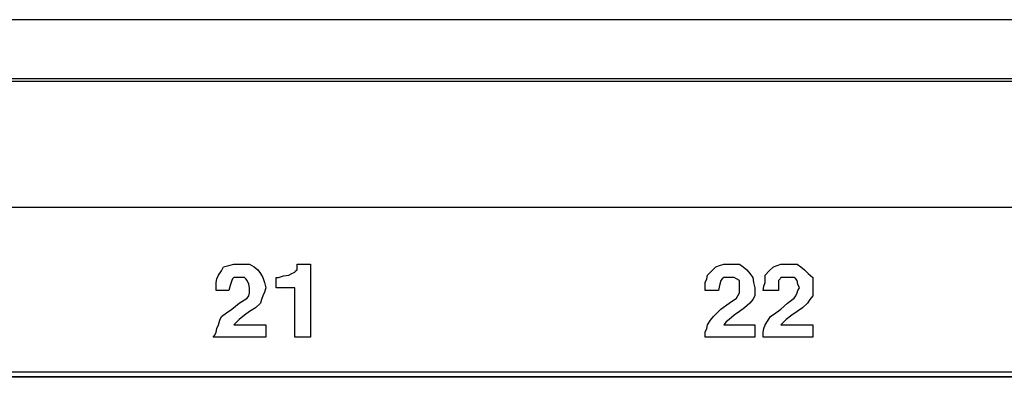
# Model space of a CAD drawing. Extents: x 0 to 19.5, y 0 to 13.
# Drawn here: x 15.6 to 16.9, y 5.6 to 6.1 of the extents above; entities that cross this region are included whole.
import ezdxf

# ---------------------------------------------------------------- set-up
doc = ezdxf.new("R2010")
doc.units = 0
doc.header["$MEASUREMENT"] = 0
doc.layers.get('0').update_dxf_attribs({"linetype": 'CONTINUOUS'})

msp = doc.modelspace()

# ---------------------------------------------------------------- linework, layer by layer
for p, q in [((18.4705, 6.0689), (1.0502, 6.0689)), ((1.0502, 5.9872), (18.4705, 5.9872)), ((18.2854, 5.6004), (14.2992, 5.6004)), ((14.3051, 5.5945), (18.2795, 5.5945)), ((18.2795, 5.5935), (14.3061, 5.5935))]:
    msp.add_line(p, q)
for points in [[(14.4823, 5.8199), (16.3081, 5.8199), (18.1339, 5.8199), (18.1339, 5.9055), (18.1339, 5.9902), (16.3081, 5.9902), (14.4823, 5.9902), (14.4823, 5.9055), (14.4823, 5.8199)], [(15.9124, 5.7087), (15.9035, 5.7087), (15.8957, 5.7087), (15.8957, 5.7146), (15.8957, 5.7195), (15.8967, 5.7244), (15.8986, 5.7293), (15.9026, 5.7352), (15.9055, 5.7402), (15.9124, 5.7421), (15.9193, 5.7441), (15.9232, 5.7441), (15.9262, 5.7441), (15.9331, 5.7441), (15.94, 5.7441), (15.9459, 5.7402), (15.9508, 5.7362), (15.9547, 5.7313), (15.9577, 5.7264), (15.9596, 5.7195), (15.9616, 5.7126), (15.9596, 5.7067), (15.9577, 5.7018), (15.9557, 5.6969), (15.9547, 5.6919), (15.9478, 5.686), (15.94, 5.6811), (15.9331, 5.6762), (15.9262, 5.6703), (15.9232, 5.6673), (15.9193, 5.6634), (15.94, 5.6634), (15.9616, 5.6634), (15.9616, 5.6545), (15.9616, 5.6467), (15.9262, 5.6467), (15.8917, 5.6467), (15.8937, 5.6496), (15.8957, 5.6535), (15.8967, 5.6585), (15.8986, 5.6634), (15.9006, 5.6693), (15.9026, 5.6742), (15.9094, 5.6791), (15.9163, 5.6841), (15.9262, 5.6919), (15.937, 5.6988), (15.939, 5.7018), (15.94, 5.7057), (15.94, 5.7087), (15.94, 5.7126), (15.939, 5.7175), (15.937, 5.7224), (15.935, 5.7244), (15.9331, 5.7264), (15.9301, 5.7264), (15.9262, 5.7264), (15.9232, 5.7264), (15.9193, 5.7264), (15.9173, 5.7244), (15.9163, 5.7224), (15.9144, 5.7156), (15.9124, 5.7087)], [(15.9754, 5.7126), (15.9754, 5.7195), (15.9754, 5.7264), (15.9774, 5.7264), (15.9783, 5.7264), (15.9852, 5.7283), (15.9921, 5.7293), (15.9961, 5.7313), (16, 5.7333), (16.001, 5.7352), (16.003, 5.7362), (16.003, 5.7402), (16.003, 5.7441), (16.0118, 5.7441), (16.0207, 5.7441), (16.0207, 5.6949), (16.0207, 5.6467), (16.0098, 5.6467), (16, 5.6467), (16, 5.6791), (16, 5.7126), (15.9872, 5.7126), (15.9754, 5.7126)], [(16.563, 5.7087), (16.5541, 5.7087), (16.5453, 5.7087), (16.5453, 5.7146), (16.5453, 5.7195), (16.5472, 5.7244), (16.5482, 5.7293), (16.5541, 5.7352), (16.5591, 5.7402), (16.564, 5.7421), (16.5699, 5.7441), (16.5728, 5.7441), (16.5768, 5.7441), (16.5837, 5.7441), (16.5906, 5.7441), (16.5955, 5.7402), (16.6004, 5.7362), (16.6043, 5.7313), (16.6083, 5.7264), (16.6093, 5.7195), (16.6112, 5.7126), (16.6112, 5.7067), (16.6112, 5.7018), (16.6083, 5.6969), (16.6043, 5.6919), (16.5974, 5.686), (16.5906, 5.6811), (16.5837, 5.6762), (16.5768, 5.6703), (16.5728, 5.6673), (16.5699, 5.6634), (16.5906, 5.6634), (16.6112, 5.6634), (16.6112, 5.6545), (16.6112, 5.6467), (16.5778, 5.6467), (16.5453, 5.6467), (16.5453, 5.6496), (16.5453, 5.6535), (16.5472, 5.6585), (16.5482, 5.6634), (16.5522, 5.6693), (16.5561, 5.6742), (16.561, 5.6791), (16.5659, 5.6841), (16.5768, 5.6919), (16.5866, 5.6988), (16.5886, 5.7018), (16.5906, 5.7057), (16.5906, 5.7087), (16.5906, 5.7126), (16.5906, 5.7175), (16.5906, 5.7224), (16.5866, 5.7244), (16.5837, 5.7264), (16.5817, 5.7264), (16.5797, 5.7264), (16.5748, 5.7264), (16.5699, 5.7264), (16.5679, 5.7244), (16.5659, 5.7224), (16.564, 5.7156), (16.563, 5.7087)], [(16.6427, 5.7087), (16.6319, 5.7087), (16.622, 5.7087), (16.623, 5.7146), (16.625, 5.7195), (16.625, 5.7244), (16.625, 5.7293), (16.6299, 5.7352), (16.6358, 5.7402), (16.6407, 5.7421), (16.6457, 5.7441), (16.6516, 5.7441), (16.6565, 5.7441), (16.6614, 5.7441), (16.6673, 5.7441), (16.6722, 5.7402), (16.6772, 5.7362), (16.6821, 5.7313), (16.688, 5.7264), (16.688, 5.7195), (16.688, 5.7126), (16.688, 5.7067), (16.688, 5.7018), (16.6841, 5.6969), (16.6811, 5.6919), (16.6742, 5.686), (16.6673, 5.6811), (16.6604, 5.6762), (16.6526, 5.6703), (16.6496, 5.6673), (16.6457, 5.6634), (16.6673, 5.6634), (16.688, 5.6634), (16.688, 5.6545), (16.688, 5.6467), (16.6545, 5.6467), (16.622, 5.6467), (16.622, 5.6496), (16.622, 5.6535), (16.623, 5.6585), (16.625, 5.6634), (16.6289, 5.6693), (16.6319, 5.6742), (16.6388, 5.6791), (16.6457, 5.6841), (16.6545, 5.6919), (16.6634, 5.6988), (16.6654, 5.7018), (16.6673, 5.7057), (16.6683, 5.7087), (16.6703, 5.7126), (16.6683, 5.7175), (16.6673, 5.7224), (16.6654, 5.7244), (16.6634, 5.7264), (16.6604, 5.7264), (16.6565, 5.7264), (16.6516, 5.7264), (16.6457, 5.7264), (16.6447, 5.7244), (16.6427, 5.7224), (16.6427, 5.7156), (16.6427, 5.7087)]]:
    msp.add_lwpolyline(points)

doc.saveas('drawing.dxf')
